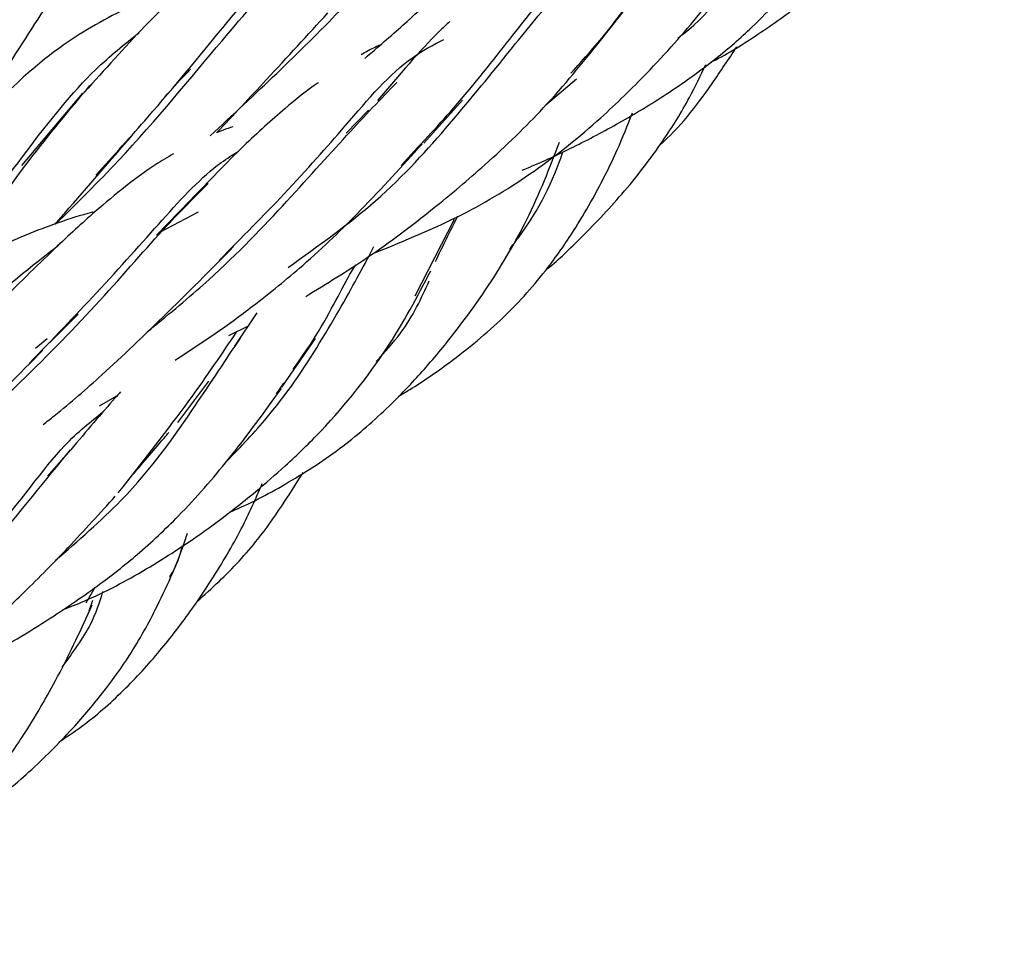
# Model space of a CAD drawing. Units: millimetres. Extents: x 8 to 438, y 8 to 308.
# Drawn here: x 376 to 381, y 103 to 108 of the extents above; entities that cross this region are included whole.
import ezdxf

# ---------------------------------------------------------------- set-up
doc = ezdxf.new("R2010")
doc.units = ezdxf.units.MM
doc.header["$LTSCALE"] = 1.5

msp = doc.modelspace()

# ---------------------------------------------------------------- linework, layer by layer
at = {"color": 7, "linetype": 'Continuous', "lineweight": 25}
for p, q in [((378.7812, 108.0809), (378.9798, 108.3313)), ((378.5179, 107.7711), (378.6767, 107.9066)), ((376.1152, 107.8313), (375.7993, 107.4567)), ((377.8842, 107.573), (378.0859, 107.7958)), ((377.5986, 107.7429), (377.4825, 107.6236)), ((376.6747, 107.2766), (376.499, 107.0948)), ((376.7141, 107.2147), (376.5169, 107.1109)), ((377.84, 106.7811), (378.0429, 107.178)), ((375.9455, 106.5387), (376.0925, 106.6865)), ((377.0188, 106.693), (376.903, 106.5191)), ((376.8731, 106.5751), (376.9788, 106.6265)), ((375.9318, 106.5576), (375.8706, 106.5071)), ((377.1482, 106.3078), (377.3224, 106.5599)), ((376.7683, 106.3387), (376.608, 106.1249)), ((377.1205, 106.272), (377.1589, 106.3287)), ((376.2038, 106.2101), (376.2929, 106.2619)), ((376.0523, 105.9824), (375.9329, 105.8452)), ((376.1794, 105.2696), (376.1325, 105.1875)), ((376.1493, 105.1477), (376.169, 105.2029))]:
    msp.add_line(p, q, dxfattribs=at)
for points, knots in [([(379.3723, 107.9925), (379.3758, 107.9942), (379.4604, 108.0347), (379.622, 108.1378), (379.8607, 108.3073), (380.0778, 108.4931), (380.261, 108.6734), (380.4346, 108.8682), (380.6244, 109.1263), (380.7874, 109.4359), (380.8622, 109.6431), (380.8943, 109.7323)], [0, 0, 0, 0, 0.0047, 0.110841, 0.222392, 0.345147, 0.446149, 0.530204, 0.662711, 0.854916, 1, 1, 1, 1]), ([(377.1452, 109.3893), (377.1167, 109.3766), (376.9912, 109.3203), (376.7923, 109.2043), (376.5647, 109.043), (376.3934, 108.8816), (376.2597, 108.7343), (376.113, 108.5521), (375.9233, 108.2844), (375.7738, 108.0455), (375.6867, 107.9064)], [0, 0, 0, 0, 0.045263, 0.199396, 0.348612, 0.453761, 0.54145, 0.635385, 0.787749, 1, 1, 1, 1]), ([(378.3952, 107.4332), (378.4122, 107.4401), (378.5011, 107.4758), (378.6706, 107.5562), (378.9048, 107.6788), (379.1554, 107.8311), (379.3866, 107.9965), (379.5761, 108.1599), (379.722, 108.3102), (379.8605, 108.4746), (380.0126, 108.6857), (380.1804, 108.9584), (380.2761, 109.1429), (380.3288, 109.2442)], [0, 0, 0, 0, 0.018307, 0.095399, 0.18451, 0.278571, 0.386191, 0.472594, 0.540886, 0.612025, 0.712432, 0.841984, 1, 1, 1, 1]), ([(379.2008, 108.1161), (379.2107, 108.1237), (379.3737, 108.2487), (379.5822, 108.5483), (379.8371, 108.9261), (379.9237, 109.1243), (379.9635, 109.2154)], [0, 0, 0, 0, 0.0220121, 0.3631337, 0.707104, 1, 1, 1, 1]), ([(376.7769, 107.6103), (377.0091, 107.8262), (377.4812, 108.2651), (377.9718, 108.8536), (378.2262, 109.0829), (378.3261, 109.1731)], [0, 0, 0, 0, 0.370195, 0.75254, 1, 1, 1, 1]), ([(377.6893, 109.0019), (377.6407, 108.9885), (377.5146, 108.954), (377.3423, 108.8807), (377.1888, 108.7996), (377.0803, 108.7313), (376.9776, 108.66), (376.8442, 108.5574), (376.6597, 108.3978), (376.4193, 108.1648), (376.2294, 107.953), (376.1246, 107.8362)], [0, 0, 0, 0, 0.079942, 0.207003, 0.3016, 0.357907, 0.413638, 0.502047, 0.629504, 0.795695, 1, 1, 1, 1]), ([(378.6474, 107.9351), (378.7155, 108.0106), (378.9012, 108.2168), (379.1375, 108.6018), (379.2848, 108.8188), (379.372, 108.9473)], [0, 0, 0, 0, 0.190965, 0.520912, 1, 1, 1, 1]), ([(377.5785, 108.0122), (377.6458, 108.0698), (377.8273, 108.2252), (378.1194, 108.5105), (378.3193, 108.7234), (378.4319, 108.8434)], [0, 0, 0, 0, 0.204443, 0.551608, 1, 1, 1, 1]), ([(376.1842, 107.4073), (376.2761, 107.5084), (376.5216, 107.7783), (376.8456, 108.1768), (377.158, 108.5478), (377.3588, 108.7073), (377.4426, 108.7739)], [0, 0, 0, 0, 0.181279, 0.48402, 0.784531, 1, 1, 1, 1]), ([(377.6343, 107.0052), (377.7864, 107.0674), (378.0773, 107.1864), (378.4691, 107.425), (378.783, 107.6787), (379.071, 107.961), (379.3579, 108.2849), (379.5124, 108.503), (379.6004, 108.6273)], [0, 0, 0, 0, 0.1686431, 0.3225201, 0.4831268, 0.6072578, 0.7761466, 1, 1, 1, 1]), ([(376.1383, 108.5808), (376.131, 108.5766), (376.0423, 108.5264), (375.8857, 108.4135), (375.6551, 108.2343), (375.4424, 108.0279), (375.2371, 107.7812), (375.0825, 107.5501), (374.993, 107.3788), (374.9664, 107.328)], [0, 0, 0, 0, 0.014206, 0.172472, 0.35193, 0.533817, 0.699889, 0.910928, 1, 1, 1, 1]), ([(375.9757, 107.1519), (376.0862, 107.2616), (376.4154, 107.588), (376.8029, 108.0695), (377.0643, 108.3651), (377.1739, 108.4891)], [0, 0, 0, 0, 0.227023, 0.675837, 1, 1, 1, 1]), ([(377.7663, 107.4569), (377.8604, 107.5573), (378.0811, 107.7928), (378.3381, 108.1228), (378.5363, 108.3733), (378.6489, 108.4754), (378.6915, 108.514)], [0, 0, 0, 0, 0.222762, 0.522528, 0.819547, 1, 1, 1, 1]), ([(376.6699, 108.403), (376.6299, 108.3896), (376.5141, 108.3508), (376.3464, 108.2747), (376.1603, 108.1771), (375.9783, 108.0588), (375.7554, 107.8752), (375.4704, 107.5741), (375.2446, 107.2878), (375.1142, 107.1223)], [0, 0, 0, 0, 0.0650815, 0.1879509, 0.28925, 0.3903307, 0.5191905, 0.7222172, 1, 1, 1, 1]), ([(377.181, 106.9282), (377.3392, 107.0411), (377.6682, 107.276), (378.0288, 107.6785), (378.3349, 108.0569), (378.4881, 108.245), (378.5618, 108.3355)], [0, 0, 0, 0, 0.239602, 0.498165, 0.758524, 1, 1, 1, 1]), ([(376.8105, 107.6252), (376.8974, 107.7179), (377.0999, 107.9343), (377.2826, 108.1336), (377.3869, 108.2474)], [0, 0, 0, 0, 0.428769, 1, 1, 1, 1]), ([(378.0192, 108.2029), (378.0011, 108.186), (377.8843, 108.0776), (377.7546, 107.9233), (377.645, 107.7931)], [0, 0, 0, 0, 0.15547, 1, 1, 1, 1]), ([(375.1966, 106.7015), (375.2822, 106.8106), (375.5106, 107.1016), (375.8252, 107.5375), (376.1343, 107.9275), (376.3325, 108.0849), (376.4079, 108.1449)], [0, 0, 0, 0, 0.188034, 0.501622, 0.810378, 1, 1, 1, 1]), ([(376.8234, 106.9649), (376.9399, 107.0821), (377.1938, 107.3377), (377.5172, 107.7074), (377.7578, 107.9906), (377.9329, 108.0819), (377.9875, 108.1104)], [0, 0, 0, 0, 0.224448, 0.489105, 0.840502, 1, 1, 1, 1]), ([(377.2727, 106.7782), (377.3804, 106.844), (377.6114, 106.985), (377.9198, 107.2193), (378.2342, 107.4836), (378.5424, 107.783), (378.7067, 107.988), (378.7979, 108.1018)], [0, 0, 0, 0, 0.164839, 0.353647, 0.518248, 0.732673, 1, 1, 1, 1]), ([(377.658, 108.0813), (377.6497, 108.0777), (377.6159, 108.0628), (377.5838, 108.0438), (377.5596, 108.0295)], [0, 0, 0, 0, 0.245573, 1, 1, 1, 1]), ([(379.105, 107.56), (379.106, 107.5608), (379.2089, 107.6486), (379.3437, 107.8245), (379.4651, 108.0079), (379.5074, 108.0719)], [0, 0, 0, 0, 0.0061071, 0.6535743, 1, 1, 1, 1]), ([(378.5145, 106.9126), (378.5146, 106.9127), (378.5757, 106.9604), (378.7105, 107.0908), (378.9217, 107.311), (379.1135, 107.5607), (379.2554, 107.7881), (379.3196, 107.9229), (379.3469, 107.9803)], [0, 0, 0, 0, 0.00054, 0.170634, 0.4067, 0.66021, 0.855403, 1, 1, 1, 1]), ([(376.5279, 107.7957), (376.5633, 107.8363), (376.6142, 107.8945), (376.6613, 107.9412), (376.6755, 107.9553)], [0, 0, 0, 0, 0.698196, 1, 1, 1, 1]), ([(375.3097, 106.7897), (375.3626, 106.8544), (375.5583, 107.0942), (375.8268, 107.4802), (376.0484, 107.7459), (376.1532, 107.8715)], [0, 0, 0, 0, 0.162998, 0.604209, 1, 1, 1, 1]), ([(376.4501, 106.5936), (376.5494, 106.675), (376.8136, 106.8916), (377.1635, 107.2536), (377.4943, 107.6269), (377.6618, 107.8017), (377.7442, 107.8877)], [0, 0, 0, 0, 0.16788, 0.447046, 0.727842, 1, 1, 1, 1]), ([(377.3371, 107.8861), (377.3352, 107.8849), (377.278, 107.8467), (377.1529, 107.743), (376.9405, 107.5536), (376.7685, 107.3745), (376.6751, 107.2774)], [0, 0, 0, 0, 0.0090317, 0.2789627, 0.6087845, 1, 1, 1, 1]), ([(377.7533, 106.2602), (377.7731, 106.2718), (377.8632, 106.3249), (378.0511, 106.4557), (378.3018, 106.6613), (378.5161, 106.9022), (378.6619, 107.1146), (378.7813, 107.3188), (378.8843, 107.5201), (378.9413, 107.6656), (378.9663, 107.7292)], [0, 0, 0, 0, 0.0340105, 0.1549246, 0.3372819, 0.5113014, 0.6411706, 0.7338943, 0.883694, 1, 1, 1, 1]), ([(376.8951, 107.6568), (376.878, 107.6517), (376.8492, 107.6433), (376.8217, 107.6304), (376.8105, 107.6252)], [0, 0, 0, 0, 0.593562, 1, 1, 1, 1]), ([(375.9731, 107.1531), (375.9892, 107.1715), (376.132, 107.3343), (376.2592, 107.4819), (376.3722, 107.6128)], [0, 0, 0, 0, 0.112588, 1, 1, 1, 1]), ([(376.5948, 106.447), (376.665, 106.4927), (376.8046, 106.5836), (377.0271, 106.7481), (377.2892, 106.9598), (377.5877, 107.2504), (377.7728, 107.4542), (377.8753, 107.5672)], [0, 0, 0, 0, 0.130477, 0.259306, 0.446736, 0.693485, 1, 1, 1, 1]), ([(376.8805, 105.6608), (376.8869, 105.6635), (376.991, 105.7069), (377.1918, 105.8143), (377.4649, 105.9921), (377.6885, 106.1887), (377.8745, 106.3825), (378.0504, 106.5921), (378.2465, 106.865), (378.4476, 107.211), (378.5375, 107.4455), (378.5879, 107.577)], [0, 0, 0, 0, 0.007145, 0.115865, 0.232814, 0.343928, 0.426938, 0.520469, 0.637605, 0.796707, 1, 1, 1, 1]), ([(376.5869, 107.5163), (376.5558, 107.4985), (376.4694, 107.4489), (376.3358, 107.3481), (376.1671, 107.208), (375.9541, 107.0124), (375.7741, 106.8338), (375.6725, 106.7331)], [0, 0, 0, 0, 0.100156, 0.27772, 0.463415, 0.697203, 1, 1, 1, 1]), ([(375.838, 106.4306), (375.9581, 106.5546), (376.219, 106.8239), (376.5317, 107.1804), (376.7628, 107.4305), (376.8945, 107.5121), (376.9245, 107.5308)], [0, 0, 0, 0, 0.2720935, 0.5909075, 0.9066707, 1, 1, 1, 1]), ([(378.3291, 107.0229), (378.3446, 107.0425), (378.4723, 107.204), (378.5582, 107.384), (378.6056, 107.5259), (378.6062, 107.5279)], [0, 0, 0, 0, 0.119914, 0.987728, 1, 1, 1, 1]), ([(374.9803, 105.6729), (375.0267, 105.7026), (375.3321, 105.8984), (375.756, 106.2893), (376.2183, 106.7612), (376.524, 107.1219), (376.6959, 107.293), (376.7663, 107.3631)], [0, 0, 0, 0, 0.055854, 0.368247, 0.601555, 0.836705, 1, 1, 1, 1]), ([(376.1694, 107.2147), (376.1684, 107.2144), (376.1045, 107.1987), (375.9915, 107.1608), (375.8182, 107.0974), (375.6262, 107.0089), (375.4219, 106.8862), (375.1942, 106.7031), (374.947, 106.4582), (374.7544, 106.2491), (374.6497, 106.1353)], [0, 0, 0, 0, 0.001853, 0.109926, 0.215368, 0.323961, 0.472995, 0.614374, 0.790145, 1, 1, 1, 1]), ([(377.9445, 106.9585), (377.9833, 107.0387), (378.024, 107.123), (378.0592, 107.1901), (378.0609, 107.1933)], [0, 0, 0, 0, 0.9520613, 1, 1, 1, 1]), ([(374.766, 105.7969), (374.854, 105.8886), (375.1631, 106.2105), (375.5438, 106.6979), (375.8488, 106.9337), (375.9911, 107.0438)], [0, 0, 0, 0, 0.175227, 0.615109, 1, 1, 1, 1]), ([(375.9102, 106.1132), (375.9298, 106.1284), (376.0373, 106.212), (376.2494, 106.3991), (376.5684, 106.7038), (376.7798, 106.9164), (376.8986, 107.036)], [0, 0, 0, 0, 0.050316, 0.275731, 0.592784, 1, 1, 1, 1]), ([(376.8503, 105.9098), (376.923, 105.9854), (377.1242, 106.1944), (377.3553, 106.5437), (377.5301, 106.8545), (377.602, 106.9905), (377.6261, 107.0361)], [0, 0, 0, 0, 0.183677, 0.50782, 0.834916, 1, 1, 1, 1]), ([(376.0113, 105.153), (376.0489, 105.1677), (376.1987, 105.2267), (376.4474, 105.3602), (376.7055, 105.5279), (376.8903, 105.6665), (377.0296, 105.7787), (377.1834, 105.9126), (377.4359, 106.1579), (377.7139, 106.5155), (377.8509, 106.7773), (377.9207, 106.9108)], [0, 0, 0, 0, 0.041014, 0.163671, 0.284963, 0.352765, 0.401842, 0.472509, 0.565995, 0.77877, 1, 1, 1, 1]), ([(377.2074, 106.4002), (377.2478, 106.4578), (377.379, 106.6447), (377.4684, 106.8417), (377.5247, 106.931), (377.5315, 106.9418)], [0, 0, 0, 0, 0.280839, 0.912965, 1, 1, 1, 1]), ([(377.6379, 106.4398), (377.6824, 106.4888), (377.8068, 106.6256), (377.8713, 106.7678), (377.9127, 106.8591)], [0, 0, 0, 0, 0.357758, 1, 1, 1, 1]), ([(376.3005, 105.7596), (376.4315, 105.9269), (376.687, 106.2534), (376.8402, 106.4833), (376.9148, 106.5954)], [0, 0, 0, 0, 0.512568, 1, 1, 1, 1]), ([(375.9736, 105.4081), (376.0929, 105.5118), (376.4091, 105.7868), (376.7003, 106.2114), (376.8592, 106.45), (376.9336, 106.5617)], [0, 0, 0, 0, 0.243628, 0.645804, 1, 1, 1, 1]), ([(375.1376, 105.7456), (375.1617, 105.7674), (375.3022, 105.8948), (375.5716, 106.1578), (375.7879, 106.3764), (375.9095, 106.4993)], [0, 0, 0, 0, 0.083331, 0.485027, 1, 1, 1, 1]), ([(375.4586, 104.8357), (375.5132, 104.8623), (375.6903, 104.9486), (375.9473, 105.1056), (376.2042, 105.2822), (376.4219, 105.4552), (376.6467, 105.6666), (376.9051, 105.9663), (377.0592, 106.1797), (377.1465, 106.3004)], [0, 0, 0, 0, 0.070454, 0.228629, 0.35314, 0.447858, 0.575838, 0.76, 1, 1, 1, 1]), ([(376.3119, 106.2832), (376.3025, 106.2727), (376.2268, 106.1881), (376.1346, 106.0784), (376.0539, 105.9823)], [0, 0, 0, 0, 0.12393, 1, 1, 1, 1]), ([(375.2338, 105.1068), (375.375, 105.2491), (375.7054, 105.582), (375.9783, 105.9868), (376.1575, 106.1291), (376.2247, 106.1825)], [0, 0, 0, 0, 0.318131, 0.744423, 1, 1, 1, 1]), ([(376.3408, 105.8121), (376.4012, 105.8833), (376.4827, 105.9793), (376.5458, 106.0528), (376.5621, 106.0718)], [0, 0, 0, 0, 0.741131, 1, 1, 1, 1]), ([(374.9375, 104.8045), (374.9885, 104.8399), (375.2914, 105.0501), (375.6648, 105.5067), (375.9228, 105.8234), (376.0525, 105.9827)], [0, 0, 0, 0, 0.091479, 0.543037, 1, 1, 1, 1]), ([(376.7081, 105.1963), (376.7467, 105.2304), (376.8587, 105.3296), (377.0567, 105.5433), (377.1849, 105.747), (377.2595, 105.8655)], [0, 0, 0, 0, 0.180393, 0.523482, 1, 1, 1, 1]), ([(375.9922, 104.4677), (376.0317, 104.4938), (376.1498, 104.5717), (376.3271, 104.7293), (376.5136, 104.9317), (376.6635, 105.1268), (376.8045, 105.3366), (376.9391, 105.5616), (377.0126, 105.7292), (377.047, 105.8076)], [0, 0, 0, 0, 0.083234, 0.248766, 0.409032, 0.553614, 0.668657, 0.844935, 1, 1, 1, 1]), ([(374.8459, 104.499), (374.9403, 104.5553), (375.1085, 104.6556), (375.3118, 104.804), (375.4744, 104.9349), (375.637, 105.0766), (375.8311, 105.26), (376.0621, 105.4954), (376.206, 105.6547), (376.2851, 105.7422)], [0, 0, 0, 0, 0.154028, 0.274591, 0.363967, 0.462177, 0.601207, 0.780771, 1, 1, 1, 1]), ([(375.296, 103.9078), (375.338, 103.9328), (375.449, 103.9987), (375.6363, 104.1378), (375.8582, 104.3258), (376.0648, 104.5343), (376.2318, 104.7329), (376.3792, 104.9408), (376.5211, 105.1985), (376.6164, 105.4177), (376.655, 105.5379), (376.6589, 105.5497)], [0, 0, 0, 0, 0.063453, 0.167518, 0.300664, 0.43916, 0.551718, 0.64817, 0.790695, 0.979388, 1, 1, 1, 1]), ([(376.5666, 105.3241), (376.5676, 105.3255), (376.6039, 105.3764), (376.619, 105.4326), (376.6337, 105.4872)], [0, 0, 0, 0, 0.027408, 1, 1, 1, 1]), ([(376.0095, 104.8556), (376.0644, 104.9307), (376.1649, 105.0682), (376.2034, 105.1924), (376.2209, 105.2488)], [0, 0, 0, 0, 0.546353, 1, 1, 1, 1]), ([(374.4912, 103.3878), (374.5294, 103.4071), (374.6243, 103.455), (374.789, 103.5466), (374.9939, 103.6726), (375.2013, 103.8221), (375.3782, 103.9739), (375.5201, 104.1191), (375.6631, 104.2898), (375.8254, 104.5203), (376.0094, 104.8387), (376.1096, 105.0567), (376.1654, 105.1782)], [0, 0, 0, 0, 0.043991, 0.109535, 0.20066, 0.303521, 0.390957, 0.462959, 0.53633, 0.649739, 0.804637, 1, 1, 1, 1])]:
    msp.add_open_spline(points, degree=3, knots=knots, dxfattribs=at)

doc.saveas('drawing.dxf')
